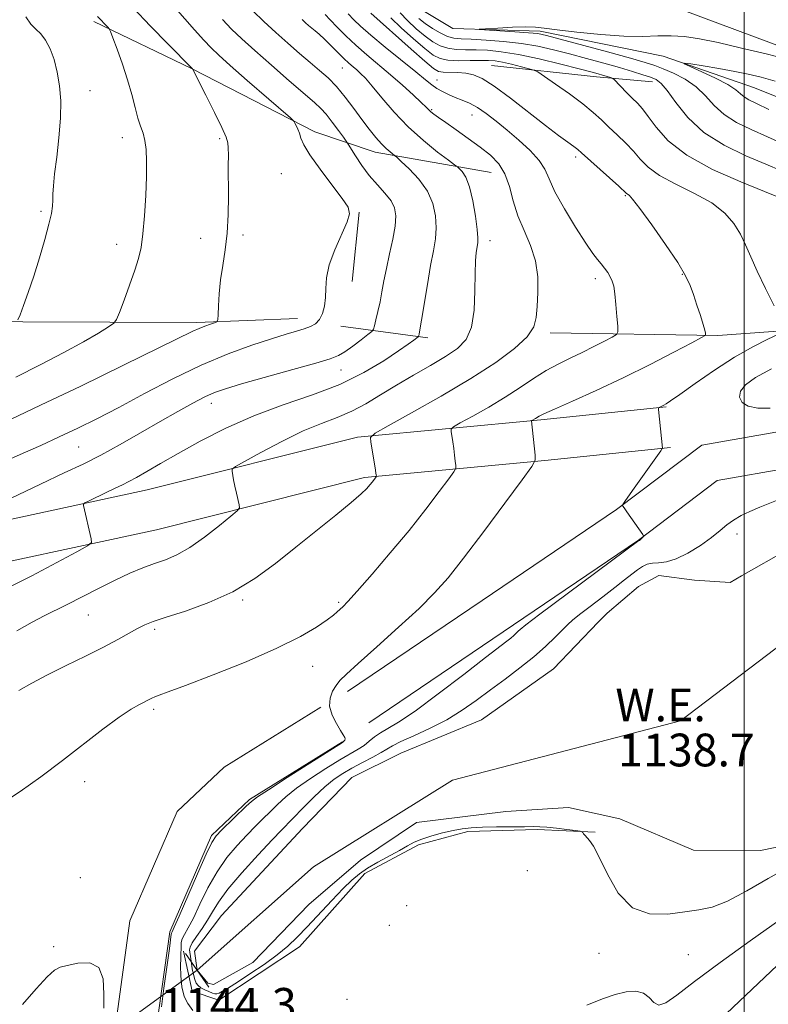
# Model space of a CAD drawing. Extents: x 2169800 to 2172700, y 322300 to 325200.
# Drawn here: x 2170323 to 2170506, y 323246 to 323486 of the extents above; entities that cross this region are included whole.
import ezdxf
from ezdxf.enums import TextEntityAlignment as Align

# ---------------------------------------------------------------- set-up
doc = ezdxf.new("R2010")
doc.units = 0
doc.header["$MEASUREMENT"] = 0
doc.linetypes.add('rvrstm', pattern=[117.1, 50, -3.9, 0.5, -3.9, 0.5, -3.9, 0.5, -3.9, 50])
for name, color, linetype, lineweight in [('32000', 7, 'Continuous', 0), ('DTM HARD BREAKLINE', 7, 'Continuous', 0), ('DTM SPOT ELEVATION', 2, 'Continuous', 13), ('INDEX CONTOUR', 41, 'Continuous', 13), ('INTERMEDIATE CONTOUR', 44, 'Continuous', 0), ('LARGE PIPE END', 7, 'Continuous', 13), ('POND', 7, 'Continuous', 0), ('SPOT ELEVATION', 7, 'Continuous', 0), ('STREAM - RIVER CENTERLINE', 11, 'Continuous', 0), ('STREAM - RIVER SINGLE LINE', 142, 'rvrstm', 0), ('STREAM - RIVER SINGLE LINE UNDER ROAD', 9, 'Continuous', 0), ('WATER ELEVATION', 140, 'Continuous', 0)]:
    doc.layers.add(name, color=color, linetype=linetype, lineweight=lineweight)
doc.styles.add('Style-ITALICS', font='ITALICS.shx')

msp = doc.modelspace()

# ---------------------------------------------------------------- linework, layer by layer
at = {"layer": '32000', "flags": 128}
msp.add_lwpolyline([(2170500, 322500), (2170500, 325000)], dxfattribs=at)
at = {"layer": 'DTM HARD BREAKLINE', "extrusion": (0.1389988831485669, 0.8891355229588104, 0.4360244629561673), "elevation": 589800.2135958485, "flags": 128}
msp.add_lwpolyline([(-2094430.74431608, -284492.062844509), (-2094456.502315401, -284494.7519281681), (-2094470.146376855, -284496.9743113576)], dxfattribs=at)
at = {"layer": 'DTM HARD BREAKLINE', "extrusion": (-0.002768437728118303, -0.02752152800305842, 0.9996173774244436), "elevation": -13754.72189096913, "flags": 128}
msp.add_lwpolyline([(2127135.878218368, 538869.6135922326), (2127135.878218368, 538852.621803039)], dxfattribs=at)
at = {"layer": 'DTM HARD BREAKLINE', "extrusion": (0.1747403510115995, -0.02309597301705525, 0.9843436319490967), "elevation": 372924.5656990626, "flags": 128}
msp.add_lwpolyline([(605018.3899094686, -2076082.687767592), (605018.3899094686, -2076104.473756208)], dxfattribs=at)
at = {"layer": 'DTM HARD BREAKLINE', "extrusion": (0.09465228296930929, 0.09343718396553578, 0.9911157540778416), "elevation": 236794.1781763205, "flags": 128}
msp.add_lwpolyline([(-1294637.264718461, -1755933.612523043), (-1294666.51025625, -1755962.484244839), (-1294689.192080351, -1755989.401110471)], dxfattribs=at)
at = {"layer": 'DTM HARD BREAKLINE'}
for points in [[(2170413.86, 323538.84, 1141.09), (2170421.99, 323525.17, 1140.88), (2170425.19, 323507.16, 1140.4), (2170434.97, 323496.76, 1139.51), (2170458.94, 323489.57, 1139.14), (2170484.57, 323488.93, 1137.93), (2170515.62, 323477.35, 1136.61), (2170546.67, 323466.87, 1136.3), (2170575.51, 323449.3, 1135.77), (2170599.46, 323435.57, 1135.35), (2170626.71, 323430.01, 1134.3), (2170658.34, 323426.62, 1133.3), (2170697.06, 323424.83, 1133.14), (2170739.06, 323424.12, 1132.72), (2170767.43, 323425.65, 1132.3), (2170808.91, 323433.12, 1132.14), (2170849.34, 323449.88, 1132.19), (2170875.04, 323466.14, 1131.14), (2170906.21, 323487.29, 1130.3)], [(2170341.3, 323485.98, 1160.38), (2170365.26, 323474.44, 1158.01), (2170395.2, 323459.05, 1155.59), (2170409.91, 323454.08, 1152.64), (2170438.25, 323449.06, 1148.9)], [(2170000, 323418.077, 1197.123), (2170041.94, 323418.64, 1193.67), (2170087.2, 323417.37, 1188.35), (2170140.65, 323413.89, 1181.19), (2170209.91, 323411.44, 1173.14), (2170255.74, 323412.9, 1168.3), (2170302.65, 323412.72, 1163.67), (2170366.46, 323412.47, 1158.35), (2170391.01, 323413.47, 1156.67)], [(2170000, 323220.432, 1169.733), (2170037.41, 323236.47, 1167.77), (2170076.22, 323256.5, 1165.88), (2170123.78, 323284.14, 1163.67), (2170167.5, 323306.33, 1161.25), (2170205.77, 323327.46, 1159.3), (2170243.48, 323345.86, 1157.46), (2170299.71, 323359.82, 1154.14), (2170354.31, 323371.61, 1151.14), (2170405.63, 323384.5, 1148.3), (2170450.37, 323388.69, 1143.77), (2170480.93, 323391.85, 1141.88)], [(2170403.21, 323322.33, 1143.46), (2170436.02, 323344.57, 1142.67), (2170468.84, 323366.8, 1142.04), (2170489.62, 323382.54, 1141.46), (2170510.91, 323386.28, 1140.83), (2170534.35, 323382.91, 1140.09), (2170552.86, 323373.02, 1139.4), (2170567.5, 323348.97, 1139.61), (2170571.73, 323315.68, 1140.83), (2170564.56, 323296.07, 1142.09), (2170536.1, 323269.45, 1142.77), (2170486.28, 323222.19, 1144.25), (2170457.27, 323197.21, 1148.93), (2170417.33, 323167.36, 1153.14), (2170381.78, 323142.41, 1155.51), (2170342.41, 323115.83, 1158.56), (2170300.83, 323083.81, 1159.67), (2170261.99, 323056.14, 1160.09), (2170234.06, 323028.43, 1160.14), (2170204.52, 323004.55, 1159.72), (2170174.99, 322986.66, 1158.3), (2170153.68, 322976.38, 1156.88), (2170120.37, 322966.69, 1156.61)], [(2170000, 323209.55, 1169.944), (2170041.68, 323227.42, 1167.77), (2170081.03, 323247.73, 1165.88), (2170128.56, 323275.35, 1163.67), (2170172.18, 323297.49, 1161.25), (2170210.38, 323318.58, 1159.3), (2170246.92, 323336.41, 1157.46), (2170301.97, 323350.08, 1154.14), (2170356.58, 323361.87, 1151.14), (2170407.32, 323374.61, 1148.3), (2170451.35, 323378.74, 1143.77), (2170481.96, 323381.9, 1141.88)], [(2170408.37, 323314.71, 1143.46), (2170441.18, 323336.95, 1142.67), (2170474.2, 323359.32, 1142.04), (2170493.4, 323373.86, 1141.46), (2170511.05, 323376.96, 1140.83), (2170531.44, 323374.03, 1140.09), (2170546.31, 323366.09, 1139.4), (2170558.62, 323345.86, 1139.61), (2170562.32, 323316.74, 1140.83), (2170556.67, 323301.29, 1142.09), (2170529.79, 323276.15, 1142.77), (2170480.11, 323229.02, 1144.25), (2170451.51, 323204.39, 1148.93), (2170411.93, 323174.81, 1153.14), (2170376.56, 323149.99, 1155.51), (2170337.02, 323123.29, 1158.56), (2170295.35, 323091.2, 1159.67), (2170256.04, 323063.2, 1160.09), (2170227.91, 323035.29, 1160.14), (2170199.22, 323012.1, 1159.72), (2170170.6, 322994.76, 1158.3), (2170150.37, 322985, 1156.88), (2170118.17, 322975.63, 1156.61), (2170086.7, 322969.25, 1158.19)], [(2170327.98, 323192.8, 1144.19), (2170339.52, 323214.57, 1144.46), (2170346.71, 323241.82, 1144.3), (2170350.08, 323266.35, 1144.35), (2170361.64, 323293.03, 1144.3), (2170373.13, 323303.9, 1144.25), (2170396.65, 323318.54, 1144.09)], [(2170336.82, 323188.12, 1144.19), (2170348.9, 323210.9, 1144.46), (2170356.53, 323239.86, 1144.3), (2170359.8, 323263.63, 1144.35), (2170370, 323287.17, 1144.3), (2170379.27, 323295.94, 1144.25), (2170401.93, 323310.05, 1144.09)], [(2170363.14, 323258.98, 1141.67), (2170365.29, 323249.15, 1141.09), (2170371.82, 323246.94, 1140.77), (2170391.51, 323259.96, 1140.77), (2170407.4, 323277.9, 1140.56), (2170420.52, 323284.94, 1140.45), (2170432.53, 323288.16, 1140.4), (2170449.44, 323288.64, 1140.24), (2170463.62, 323288.04, 1139.93)]]:
    msp.add_polyline3d(points, dxfattribs=at)
at = {"layer": 'DTM SPOT ELEVATION'}
for p in [(2170401.93, 323474.65, 1150.86), (2170425.06, 323471.72, 1145.22), (2170340.37, 323469.08, 1161.25), (2170423.69, 323464.46, 1147.84), (2170433.59, 323463.15, 1146.76), (2170348.23, 323457.63, 1160.58), (2170371.97, 323457.33, 1158.22), (2170458.84, 323452.89, 1144.38), (2170387.07, 323448.83, 1156.7), (2170471, 323443.47, 1144.14), (2170328.43, 323439.58, 1162.24), (2170367.39, 323433.05, 1158.76), (2170377.69, 323433.87, 1157.62), (2170437.93, 323432.42, 1149.46), (2170346.9, 323431.58, 1160.57), (2170463.67, 323423.2, 1146.43), (2170484.9, 323424.26, 1144.11), (2170401.62, 323400.89, 1153.28), (2170369.94, 323392.71, 1153.4), (2170337.57, 323382.08, 1155.07), (2170498.26, 323360.82, 1139.45), (2170377.6, 323344.71, 1147.78), (2170401.05, 323344.13, 1146.23), (2170339.99, 323341.04, 1149.1), (2170356.11, 323337.55, 1147.7), (2170394.69, 323328.53, 1145.17), (2170355.86, 323317.96, 1145.68), (2170339.03, 323300.34, 1145.42), (2170447.04, 323278.61, 1140.45), (2170337.99, 323276.92, 1144.63), (2170417.61, 323270.03, 1140.56), (2170413.37, 323265.23, 1140.65), (2170331.49, 323260.08, 1144.28), (2170464.55, 323258.39, 1140.56), (2170486.34, 323258.05, 1141.02), (2170403.08, 323247.22, 1141.32)]:
    msp.add_point(p, dxfattribs=at)
at = {"layer": 'INDEX CONTOUR', "flags": 128}
for points, elevation in [([(2170508.343, 323443.0470000001), (2170504.905, 323444.437), (2170499.147, 323446.7769000001), (2170492.281, 323449.8500000001), (2170485.95, 323453.3230000001), (2170481.425, 323456.8620000001), (2170478.494, 323460.1350000001), (2170476.575, 323462.8080000001), (2170475.144, 323464.6720000001), (2170473.921, 323466.013), (2170472.681, 323467.2440000001), (2170471.285, 323468.6570000001), (2170468.234, 323471.8250000001), (2170467.908, 323472.088), (2170467.582, 323472.2160000001), (2170466.278, 323472.6290000001), (2170465.382, 323472.8990000001), (2170464.31, 323473.2030000001), (2170462.597, 323473.66), (2170459.6729, 323474.4180000001), (2170455.224, 323475.5490000001), (2170449.966, 323476.8180000001), (2170444.871, 323477.914), (2170440.701, 323478.6000000001), (2170437.363, 323478.9330000001), (2170434.553, 323479.045), (2170432.018, 323479.0690000001), (2170429.716, 323479.1490000001), (2170427.654, 323479.4300000001), (2170425.808, 323480.0360000001), (2170424.021, 323481.0200000001), (2170422.1, 323482.4110000001), (2170419.942, 323484.1960000001), (2170417.798, 323486.1770000001), (2170416.0079, 323488.1100000001)], 1140), ([(2170322.228, 323399.1520000001), (2170328.181, 323402.1070000001), (2170333.962, 323405.0980000001), (2170338.761, 323407.7539000001), (2170342.395, 323409.8970000001), (2170344.836, 323411.403), (2170346.158, 323412.295), (2170346.861, 323413.2030000001), (2170347.545, 323414.9020000001), (2170348.656, 323417.9000000001), (2170350.015, 323421.6200000001), (2170351.285, 323425.214), (2170352.207, 323428.1070000001), (2170352.8301, 323430.8111), (2170353.278, 323434.1070000001), (2170353.651, 323438.5110000001), (2170353.943, 323443.4620000001), (2170354.127, 323448.1310000001), (2170354.173, 323451.8659000001), (2170354.062, 323454.7160000001), (2170353.778, 323456.9080000001), (2170353.315, 323458.6890000001), (2170352.721, 323460.4000000001), (2170352.055, 323462.4000000001), (2170351.351, 323464.974), (2170350.537, 323468.1040000001), (2170349.518, 323471.691), (2170348.257, 323475.5560000001), (2170346.974, 323479.1810000001), (2170345.947, 323481.9660000001), (2170345.365, 323483.5040000001), (2170345.048, 323484.1751000001), (2170344.726, 323484.5520000001), (2170342.162, 323487.1880000001)], 1160), ([(2170322.532, 323337.2050000001), (2170326.269, 323339.3140000001), (2170329.163, 323340.8420000001), (2170334.635, 323343.5319000001), (2170342.413, 323347.54), (2170346.477, 323349.5640000001), (2170350.09, 323351.2180000001), (2170353.265, 323352.5260000001), (2170356.12, 323353.5870000001), (2170358.8, 323354.5440000001), (2170361.5651, 323355.7230000001), (2170364.703, 323357.4980000001), (2170368.336, 323360.0550000001), (2170371.919, 323362.8520000001), (2170374.742, 323365.1610000001), (2170376.285, 323366.4800000001), (2170376.799, 323367.2040000001), (2170376.721, 323367.9560000001), (2170376.067, 323370.8150000001), (2170375.702, 323372.5040000001), (2170375.4, 323374.0210000001), (2170375.023, 323376.1221), (2170375.0601, 323376.653), (2170375.844, 323377.2760000001), (2170378.047, 323378.5261000001), (2170382.063, 323380.7380000001), (2170387.166, 323383.442), (2170392.3509, 323385.9709000001), (2170396.831, 323387.8400000001), (2170400.687, 323389.2970000001), (2170404.215, 323390.7750000001), (2170407.687, 323392.6140000001), (2170411.274, 323394.7820000001), (2170415.122, 323397.153), (2170419.282, 323399.599), (2170423.425, 323401.9830000001), (2170427.1309, 323404.164), (2170430.053, 323406.1230000001), (2170432.154, 323408.3200000001), (2170433.477, 323411.339), (2170434.103, 323415.5119), (2170434.283, 323420.1730000001), (2170434.312, 323424.4070000001), (2170434.424, 323427.5020000001), (2170434.614, 323429.567), (2170434.976, 323431.9160000001), (2170435.011, 323433.1310000001), (2170434.85, 323435.1780000001), (2170434.438, 323438.4210000001), (2170433.802, 323442.2030000001), (2170432.986, 323445.6151000001), (2170432.057, 323447.9490000001), (2170431.1599, 323449.317), (2170430.46, 323450.0370000001), (2170430, 323450.4450000001), (2170429.321, 323450.9750000001), (2170427.844, 323452.0790000001), (2170425.178, 323454.094), (2170421.705, 323456.8960000001), (2170418, 323460.24), (2170414.561, 323463.8500000001), (2170411.597, 323467.3090000001), (2170409.242, 323470.164), (2170407.567, 323472.0950000001), (2170406.389, 323473.3090000001), (2170405.461, 323474.1460000001), (2170404.557, 323474.914), (2170403.54, 323475.7990000001), (2170402.295, 323476.9600000001), (2170400.761, 323478.4780000001), (2170399.107, 323480.143), (2170397.556, 323481.6730000001), (2170396.283, 323482.8499000001), (2170395.265, 323483.724), (2170393.6949, 323485.0260000001), (2170392.953, 323485.6760000001), (2170392.087, 323486.4660000001)], 1150), ([(2170506.3201, 323391.5780000001), (2170503.299, 323391.5510000001), (2170500.97, 323392.028), (2170499.451, 323392.9610000001), (2170498.801, 323394.2260000001), (2170499.061, 323395.6790000001), (2170500.309, 323397.2320000001), (2170502.762, 323399.008), (2170506.675, 323401.1840000001)], 1140), ([(2170510.762, 323279.4270000001), (2170505.828, 323276.691), (2170500.607, 323273.6450000001), (2170495.868, 323271.1130000001), (2170492.129, 323269.6880000001), (2170488.912, 323269.0340000001), (2170485.49, 323268.5810000001), (2170481.355, 323268.012), (2170476.888, 323268.0211000001), (2170472.691, 323269.5490000001), (2170469.25, 323273.1421000001), (2170466.588, 323277.7521), (2170464.611, 323281.9340000001), (2170463.216, 323284.584), (2170462.267, 323285.9610000001), (2170461.138, 323287.2000000001), (2170460.798, 323287.6340000001), (2170460.58, 323287.941), (2170460.405, 323288.1140000001), (2170459.94, 323288.2310000001), (2170458.784, 323288.3910000001), (2170456.711, 323288.6609000001), (2170454.188, 323288.9741000001), (2170451.856, 323289.2270000001), (2170450.132, 323289.3450000001), (2170448.545, 323289.361), (2170446.4, 323289.3330000001), (2170439.565, 323289.2660000001), (2170436.105, 323289.1880000001), (2170433.394, 323289.0430000001), (2170431.161, 323288.789), (2170428.933, 323288.3840000001), (2170426.38, 323287.8040000001), (2170423.73, 323287.094), (2170421.353, 323286.322), (2170419.482, 323285.5250000001), (2170417.803, 323284.626), (2170415.865, 323283.5220000001), (2170410.626, 323280.6520000001), (2170408.0999, 323279.186), (2170406.0949, 323277.8370000001), (2170404.272, 323276.3070000001), (2170402.136, 323274.2049000001), (2170399.354, 323271.2990000001), (2170393.329, 323264.8740000001), (2170390.905, 323262.3410000001), (2170388.65, 323260.191), (2170386.066, 323258.0630000001), (2170382.839, 323255.713), (2170379.392, 323253.3680000001), (2170376.334, 323251.3740000001), (2170374.134, 323249.9940000001), (2170372.71, 323249.1570000001), (2170371.837, 323248.7060000001), (2170371.292, 323248.5070000001), (2170370.845, 323248.5170000001), (2170370.264, 323248.7110000001), (2170369.393, 323249.061), (2170368.377, 323249.5140000001), (2170367.438, 323250.0100000001), (2170366.745, 323250.523), (2170366.262, 323251.1550000001), (2170365.902, 323252.04), (2170365.593, 323253.2519), (2170365.325, 323254.637), (2170365.103, 323255.9810000001), (2170364.686, 323258.7150000001), (2170364.629, 323259.29), (2170364.779, 323259.9580000001), (2170365.324, 323260.9830000001), (2170366.371, 323262.5430000001), (2170367.709, 323264.4750000001), (2170369.045, 323266.5310000001), (2170370.229, 323268.5780000001), (2170371.686, 323270.937), (2170373.9839, 323274.0420000001), (2170377.438, 323278.1050000001), (2170381.353, 323282.4330000001), (2170384.783, 323286.1100000001), (2170387.06, 323288.5060000001), (2170392.478, 323294.0510000001), (2170395.07, 323296.6390000001), (2170397.641, 323299.0520000001), (2170399.904, 323300.915), (2170402.022, 323302.366), (2170404.272, 323303.67), (2170406.816, 323305.0229000001), (2170409.345, 323306.339), (2170411.438, 323307.464), (2170414.2009, 323309.1060000001), (2170416.202, 323310.111), (2170419.397, 323311.5480000001), (2170423.369, 323313.3720000001), (2170427.462, 323315.4720000001), (2170431.173, 323317.7549000001), (2170434.613, 323320.1840000001), (2170438.044, 323322.741), (2170441.644, 323325.3990000001), (2170445.252, 323328.1030000001), (2170448.62, 323330.79), (2170451.534, 323333.3750000001), (2170453.907, 323335.6780000001), (2170456.92, 323338.7470000001), (2170458.091, 323339.8029000001), (2170459.787, 323341.1570000001), (2170462.391, 323343.1450000001), (2170465.482, 323345.4880000001), (2170468.439, 323347.7540000001), (2170470.774, 323349.5950000001), (2170472.542, 323351.0100000001), (2170473.936, 323352.0830000001), (2170475.137, 323352.8860000001), (2170476.301, 323353.4320000001), (2170477.574, 323353.7210000001), (2170479.097, 323353.8130000001), (2170480.9901, 323354.0210000001), (2170483.369, 323354.7180000001), (2170486.254, 323356.1470000001), (2170489.283, 323358.0330000001), (2170492, 323359.9700000001), (2170494.0861, 323361.633), (2170495.758, 323363.0220000001), (2170497.3709, 323364.2180000001), (2170499.22, 323365.2970000001), (2170501.362, 323366.3250000001), (2170503.798, 323367.366), (2170509.077, 323369.5190000001)], 1140)]:
    msp.add_lwpolyline(points, dxfattribs=dict(at, elevation=elevation))
at = {"layer": 'INTERMEDIATE CONTOUR', "flags": 128}
for points, elevation in [([(2170316.477, 323377.2171000001), (2170324.045, 323380.5440000001), (2170328.325, 323382.4550000001), (2170332.873, 323384.5290000001), (2170337.353, 323386.643), (2170342.047, 323388.9660000001), (2170347.394, 323391.7430000001), (2170353.672, 323395.099), (2170360.536, 323398.6880000001), (2170367.4841, 323402.045), (2170374.044, 323404.795), (2170379.875, 323406.92), (2170384.665, 323408.49), (2170388.213, 323409.588), (2170390.755, 323410.3520000001), (2170392.639, 323410.9320000001), (2170394.156, 323411.4820000001), (2170395.388, 323412.1740000001), (2170396.359, 323413.1820000001), (2170397.091, 323414.633), (2170397.581, 323416.4569), (2170397.8229, 323418.535), (2170397.8711, 323420.8010000001), (2170398.0369, 323423.398), (2170398.696, 323426.5220000001), (2170400.062, 323430.2210000001), (2170403.098, 323437.0320000001), (2170403.695, 323439.0349000001), (2170403.323, 323440.6300000001), (2170401.87, 323442.7560000001), (2170399.376, 323446.0440000001), (2170396.487, 323449.8950000001), (2170394.004, 323453.4060000001), (2170392.521, 323455.8860000001), (2170391.811, 323457.513), (2170391.44, 323458.6770000001), (2170391.063, 323459.6909), (2170390.6779, 323460.5529000001), (2170390.369, 323461.1780000001), (2170390.088, 323461.6120000001), (2170389.245, 323462.415), (2170378.731, 323471.5900000001), (2170374.5969, 323475.2160000001), (2170371.805, 323477.7120000001), (2170369.91, 323479.5290000001), (2170368.1319, 323481.42), (2170365.892, 323483.925), (2170361.1341, 323489.2961)], 1156), ([(2170318.8639, 323295.0070000001), (2170323.32, 323297.9400000001), (2170328.348, 323301.523), (2170333.618, 323305.464), (2170343.529, 323313.115), (2170347.4759, 323316.061), (2170350.385, 323318.0190000001), (2170352.3991, 323319.186), (2170355.455, 323320.741), (2170356.191, 323321.0680000001), (2170357.242, 323321.4550000001), (2170359.416, 323322.2390000001), (2170363.641, 323323.8140000001), (2170370.403, 323326.414), (2170378.422, 323329.6360000001), (2170385.977, 323332.914), (2170391.701, 323335.7720000001), (2170395.64, 323338.089), (2170398.194, 323339.8290000001), (2170399.756, 323341.0000000001), (2170400.681, 323341.7740000001), (2170402.033, 323343.0470000001), (2170403.294, 323344.3540000001), (2170405.585, 323346.8820000001), (2170409.197, 323351.0020000001), (2170413.632, 323356.191), (2170418.194, 323361.7030000001), (2170422.27, 323366.8510000001), (2170425.575, 323371.1840000001), (2170427.903, 323374.312), (2170429.147, 323376.0290000001), (2170429.585, 323376.8680000001), (2170429.592, 323377.5489000001), (2170429.483, 323378.6390000001), (2170429.324, 323380.0970000001), (2170429.122, 323381.7280000001), (2170428.889, 323383.3430000001), (2170428.484, 323385.816), (2170428.474, 323386.4350000001), (2170429.05, 323386.9820000001), (2170430.707, 323387.9251000001), (2170433.737, 323389.6009000001), (2170437.633, 323391.817), (2170441.684, 323394.2480000001), (2170445.329, 323396.6100000001), (2170448.587, 323398.7859000001), (2170451.624, 323400.7030000001), (2170454.5839, 323402.322), (2170457.513, 323403.7520000001), (2170460.434, 323405.137), (2170463.312, 323406.5640000001), (2170465.874, 323407.8840000001), (2170467.785, 323408.8910000001), (2170468.817, 323409.5099000001), (2170469.163, 323410.2010000001), (2170469.118, 323411.5570000001), (2170468.935, 323413.947), (2170468.691, 323416.8450000001), (2170468.418, 323419.5020000001), (2170468.134, 323421.3570000001), (2170467.787, 323422.5970000001), (2170467.3131, 323423.5960000001), (2170466.667, 323424.6520000001), (2170465.897, 323425.7520000001), (2170465.0751, 323426.8080000001), (2170464.208, 323427.844), (2170463.055, 323429.3300000001), (2170461.308, 323431.8460000001), (2170458.822, 323435.7160000001), (2170456.1, 323440.2250000001), (2170453.801, 323444.3990000001), (2170452.361, 323447.5190000001), (2170451.309, 323449.8840000001), (2170449.944, 323452.0510000001), (2170447.759, 323454.4450000001), (2170445.0001, 323456.9780000001), (2170442.105, 323459.4350000001), (2170439.433, 323461.6280000001), (2170437.033, 323463.4800000001), (2170434.875, 323464.942), (2170432.928, 323466.001), (2170431.139, 323466.7820000001), (2170429.455, 323467.4460000001), (2170427.838, 323468.1280000001), (2170426.327, 323468.8540000001), (2170424.975, 323469.6230000001), (2170423.742, 323470.491), (2170422.203, 323471.7340000001), (2170419.835, 323473.6850000001), (2170412.393, 323479.7151000001), (2170408.848, 323482.6410000001), (2170406.369, 323484.7980000001), (2170404.703, 323486.3940000001), (2170403.373, 323487.8051000001)], 1146), ([(2170320.186, 323347.5570000001), (2170326.1909, 323350.6390000001), (2170332.271, 323353.8510000001), (2170337.123, 323356.4490000001), (2170339.789, 323357.9280000001), (2170340.704, 323358.758), (2170340.655, 323359.648), (2170338.766, 323367.7650000001), (2170338.744, 323368.1190000001), (2170339.094, 323368.425), (2170340.117, 323368.9449000001), (2170344.275, 323370.9710000001), (2170346.492, 323372.0330000001), (2170348.257, 323372.8620000001), (2170349.849, 323373.637), (2170351.709, 323374.6270000001), (2170354.226, 323376.0600000001), (2170357.581, 323378.0040000001), (2170361.902, 323380.486), (2170367.259, 323383.4670000001), (2170373.475, 323386.6550000001), (2170380.31, 323389.6900000001), (2170387.496, 323392.327), (2170394.645, 323394.7700000001), (2170401.336, 323397.3360000001), (2170407.195, 323400.214), (2170412.019, 323403.0910000001), (2170415.651, 323405.523), (2170418.017, 323407.1800000001), (2170419.375, 323408.165), (2170420.41, 323408.9580000001), (2170420.547, 323409.1040000001), (2170420.5989, 323409.2540000001), (2170420.679, 323409.6091000001), (2170420.872, 323410.6730000001), (2170421.261, 323413.0240000001), (2170422.667, 323421.7601000001), (2170423.455, 323426.3550000001), (2170424.134, 323429.9850000001), (2170424.618, 323432.8990000001), (2170424.835, 323435.6000000001), (2170424.6921, 323438.4870000001), (2170424.03, 323441.5250000001), (2170422.672, 323444.5760000001), (2170420.576, 323447.4770000001), (2170418.24, 323449.9790000001), (2170416.297, 323451.812), (2170415.196, 323452.817), (2170414.668, 323453.2800000001), (2170413.596, 323454.1030000001), (2170412.649, 323454.9160000001), (2170411.4649, 323456.0920000001), (2170410.082, 323457.675), (2170408.4989, 323459.6630000001), (2170406.703, 323462.0430000001), (2170404.703, 323464.7520000001), (2170402.59, 323467.5310000001), (2170400.479, 323470.0740000001), (2170398.4359, 323472.1730000001), (2170396.349, 323474.0310000001), (2170394.061, 323475.9500000001), (2170391.461, 323478.164), (2170388.625, 323480.6441), (2170385.677, 323483.2920000001), (2170382.755, 323485.99), (2170380.062, 323488.545)], 1152), ([(2170320.989, 323388.79), (2170328.314, 323392.2430000001), (2170338.113, 323396.9500000001), (2170348.569, 323402.028), (2170357.339, 323406.3230000001), (2170365.449, 323410.338), (2170366.963, 323411.0330000001), (2170368.375, 323411.5860000001), (2170369.721, 323412.062), (2170370.763, 323412.4110000001), (2170371.336, 323412.6609000001), (2170371.558, 323413.165), (2170371.62, 323414.3540000001), (2170371.691, 323416.5300000001), (2170371.862, 323419.4820000001), (2170372.201, 323422.866), (2170372.738, 323426.4190000001), (2170373.337, 323430.1900000001), (2170373.823, 323434.3070000001), (2170374.0669, 323438.8030000001), (2170374.128, 323443.327), (2170374.108, 323450.7650000001), (2170374.112, 323453.2980000001), (2170374.1, 323455.1000000001), (2170374.007, 323456.3570000001), (2170373.583, 323457.746), (2170372.532, 323460.062), (2170370.713, 323463.7710000001), (2170368.597, 323468.0030000001), (2170365.344, 323474.4110000001), (2170365.172, 323474.5800000001), (2170359.352, 323480.5030000001), (2170355.127, 323484.8370000001), (2170350.7901, 323489.3530000001)], 1158), ([(2170322.984, 323322.6100000001), (2170326.1749, 323324.3890000001), (2170330.028, 323326.4380000001), (2170334.555, 323328.6880000001), (2170339.29, 323330.9840000001), (2170343.6451, 323333.1440000001), (2170347.1601, 323335.0170000001), (2170351.978, 323337.746), (2170353.722, 323338.6220000001), (2170355.779, 323339.4290000001), (2170358.914, 323340.469), (2170363.623, 323341.9950000001), (2170369.333, 323344.0740000001), (2170375.203, 323346.7280000001), (2170380.586, 323349.9490000001), (2170385.599, 323353.615), (2170390.555, 323357.5780000001), (2170400.331, 323365.4290000001), (2170404.111, 323368.523), (2170406.536, 323370.6310000001), (2170407.9, 323371.9619000001), (2170408.674, 323372.8520000001), (2170409.251, 323373.5760000001), (2170410.167, 323374.795), (2170410.224, 323374.9040000001), (2170410.225, 323374.9930000001), (2170410.202, 323375.1890000001), (2170410.118, 323375.7500000001), (2170409.919, 323376.9720000001), (2170408.856, 323383.2380000001), (2170408.837, 323384.4129000001), (2170409.93, 323385.4500000001), (2170413.072, 323387.2390000001), (2170418.798, 323390.4020000001), (2170426.035, 323394.4930000001), (2170433.308, 323398.7990000001), (2170439.38, 323402.7220000001), (2170443.971, 323406.1289000001), (2170447.0401, 323409.0040000001), (2170448.647, 323411.4080000001), (2170449.259, 323413.7230000001), (2170449.442, 323416.4090000001), (2170449.615, 323419.7871000001), (2170449.604, 323423.6290000001), (2170449.084, 323427.562), (2170447.861, 323431.3040000001), (2170446.262, 323434.9050000001), (2170444.74, 323438.5020000001), (2170443.619, 323442.1630000001), (2170442.689, 323445.6760000001), (2170441.605, 323448.763), (2170440.082, 323451.2420000001), (2170438.068, 323453.3240000001), (2170435.566, 323455.317), (2170432.656, 323457.4350000001), (2170429.711, 323459.5089000001), (2170427.1791, 323461.2740000001), (2170425.397, 323462.5330000001), (2170424.2611, 323463.3691000001), (2170423.558, 323463.9320000001), (2170423.046, 323464.4000000001), (2170422.376, 323465.0570000001), (2170421.173, 323466.213), (2170419.174, 323468.0740000001), (2170416.572, 323470.4311), (2170413.672, 323472.9730000001), (2170407.8991, 323477.8320000001), (2170405.216, 323480.17), (2170402.774, 323482.4650000001), (2170400.663, 323484.5790000001), (2170398.979, 323486.3410000001), (2170397.763, 323487.6470000001)], 1148), ([(2170357.787, 323245.3190000001), (2170358.398, 323249.8790000001), (2170359.734, 323259.5790000001), (2170360.199, 323263.1190000001), (2170360.252, 323263.3780000001), (2170360.389, 323263.6660000001), (2170360.899, 323264.773), (2170362.104, 323267.4980000001), (2170366.584, 323277.8040000001), (2170368.714, 323282.6100000001), (2170370.108, 323285.5090000001), (2170371.155, 323287.1100000001), (2170372.451, 323288.4660000001), (2170378.494, 323294.322), (2170379.756, 323295.5050000001), (2170381.197, 323296.5980000001), (2170383.895, 323298.3770000001), (2170388.4881, 323301.3230000001), (2170401.993, 323309.9180000001), (2170402.2479, 323310.1070000001), (2170402.41, 323310.2740000001), (2170402.555, 323310.501), (2170402.613, 323310.7790000001), (2170402.511, 323311.1350000001), (2170402.163, 323311.7490000001), (2170401.481, 323312.8360000001), (2170400.463, 323314.523), (2170399.441, 323316.5920000001), (2170398.83, 323318.736), (2170398.929, 323320.697), (2170399.555, 323322.3960000001), (2170400.4089, 323323.8020000001), (2170401.3539, 323325.0040000001), (2170402.9119, 323326.5650000001), (2170405.772, 323329.1690000001), (2170410.309, 323333.224), (2170415.658, 323338.0380000001), (2170420.642, 323342.6450000001), (2170424.449, 323346.425), (2170427.731, 323350.1490000001), (2170431.505, 323354.9340000001), (2170436.413, 323361.4230000001), (2170441.592, 323368.3700000001), (2170445.802, 323374.0530000001), (2170448.127, 323377.262), (2170448.9461, 323378.8310000001), (2170448.959, 323380.1040000001), (2170448.112, 323388.4570000001), (2170448.171, 323388.5140000001), (2170449.056, 323389.013), (2170449.967, 323389.5580000001), (2170451.123, 323390.138), (2170453.66, 323391.3020000001), (2170458.065, 323393.2610000001), (2170463.883, 323395.8839000001), (2170470.426, 323398.9530000001), (2170476.995, 323402.209), (2170482.84, 323405.2220000001), (2170487.201, 323407.5200000001), (2170489.569, 323408.7819000001), (2170490.437, 323409.3040000001), (2170490.55, 323409.5330000001), (2170490.508, 323409.883), (2170490.348, 323410.6290000001), (2170489.96, 323412.0160000001), (2170489.282, 323414.1670000001), (2170488.433, 323416.7370000001), (2170487.581, 323419.2610000001), (2170486.781, 323421.4660000001), (2170485.663, 323423.844), (2170483.748, 323427.0780000001), (2170480.783, 323431.539), (2170477.413, 323436.3540000001), (2170474.511, 323440.3370000001), (2170472.7341, 323442.6120000001), (2170471.882, 323443.539), (2170471.295, 323443.9790000001), (2170469.356, 323445.7640000001), (2170460.312, 323453.915), (2170459.388, 323454.713), (2170458.442, 323455.4300000001), (2170456.958, 323456.4880000001), (2170454.702, 323458.1280000001), (2170451.513, 323460.5420000001), (2170442.948, 323467.2220000001), (2170438.988, 323470.1580000001), (2170436.076, 323472.0150000001), (2170433.9279, 323472.9620000001), (2170432.043, 323473.3500000001), (2170430.054, 323473.4890000001), (2170426.532, 323473.5550000001), (2170425.4069, 323473.7490000001), (2170424.171, 323474.5000000001), (2170422.079, 323476.2600000001), (2170418.6929, 323479.2420000001), (2170408.867, 323488.0250000001)], 1144), ([(2170320.939, 323369.4850000001), (2170328.31, 323373.0170000001), (2170334.082, 323375.7150000001), (2170338.696, 323377.8850000001), (2170343.0321, 323380.072), (2170347.759, 323382.6780000001), (2170352.704, 323385.5310000001), (2170357.481, 323388.316), (2170361.758, 323390.762), (2170365.41, 323392.7750000001), (2170368.365, 323394.3050000001), (2170370.737, 323395.3740000001), (2170373.385, 323396.2960000001), (2170377.351, 323397.4570000001), (2170389.826, 323400.9460000001), (2170395.479, 323402.539), (2170398.994, 323403.5920000001), (2170400.99, 323404.3820000001), (2170402.541, 323405.3250000001), (2170404.456, 323406.7030000001), (2170406.497, 323408.2370000001), (2170408.164, 323409.5140000001), (2170409.099, 323410.2670000001), (2170409.514, 323410.8240000001), (2170409.767, 323411.664), (2170410.139, 323413.1460000001), (2170410.618, 323415.1580000001), (2170411.12, 323417.4720000001), (2170411.586, 323419.9230000001), (2170412.081, 323422.6070000001), (2170412.695, 323425.6830000001), (2170413.4701, 323429.2060000001), (2170414.248, 323432.8100000001), (2170414.82, 323436.0220000001), (2170414.999, 323438.5030000001), (2170414.687, 323440.4540000001), (2170413.806, 323442.2110000001), (2170412.335, 323444.0590000001), (2170410.482, 323446.0930000001), (2170408.512, 323448.3570000001), (2170406.667, 323450.8230000001), (2170405.113, 323453.1610000001), (2170403.348, 323456.0040000001), (2170402.881, 323456.7100000001), (2170402.184, 323457.692), (2170400.979, 323459.3670000001), (2170399.471, 323461.4090000001), (2170397.985, 323463.3070000001), (2170396.691, 323464.7420000001), (2170395.128, 323466.1820000001), (2170388.974, 323471.4950000001), (2170384.6439, 323475.2760000001), (2170380.565, 323478.8810000001), (2170377.395, 323481.7540000001), (2170374.908, 323484.1310000001), (2170372.657, 323486.4460000001)], 1154), ([(2170322.767, 323413.084), (2170323.315, 323414.3480000001), (2170324.143, 323416.5930000001), (2170325.281, 323419.7930000001), (2170326.619, 323423.7651000001), (2170328.032, 323428.2530000001), (2170329.34, 323432.697), (2170330.353, 323436.4651000001), (2170330.936, 323439.1060000001), (2170331.187, 323440.9020000001), (2170331.263, 323442.3200000001), (2170331.309, 323443.817), (2170331.432, 323445.8200000001), (2170331.725, 323448.7470000001), (2170332.234, 323452.8370000001), (2170332.791, 323457.5970000001), (2170333.179, 323462.3560000001), (2170333.225, 323466.577), (2170332.939, 323470.2760000001), (2170332.377, 323473.6040000001), (2170331.592, 323476.66), (2170330.63, 323479.3280000001), (2170329.536, 323481.4380000001), (2170328.352, 323482.9180000001), (2170327.124, 323484.0860000001), (2170325.898, 323485.3550000001), (2170324.677, 323487.099)], 1162), ([(2170507.26, 323416.508), (2170505.142, 323420.7490000001), (2170503.123, 323424.974), (2170501.567, 323428.4930000001), (2170500.306, 323431.414), (2170499.036, 323434.0420000001), (2170497.452, 323436.626), (2170495.237, 323439.1760000001), (2170492.073, 323441.6470000001), (2170487.849, 323443.9990000001), (2170483.278, 323446.2300000001), (2170479.281, 323448.3450000001), (2170476.519, 323450.3580000001), (2170474.623, 323452.3190000001), (2170472.965, 323454.2859000001), (2170471.06, 323456.2940000001), (2170468.9889, 323458.2870000001), (2170466.973, 323460.187), (2170465.131, 323461.964), (2170463.158, 323463.7820000001), (2170460.646, 323465.8540000001), (2170457.386, 323468.2761000001), (2170453.977, 323470.6790000001), (2170451.217, 323472.5780000001), (2170449.634, 323473.637), (2170448.679, 323474.1230000001), (2170447.533, 323474.4490000001), (2170445.609, 323474.937), (2170443.237, 323475.5170000001), (2170440.979, 323476.0250000001), (2170439.219, 323476.3320000001), (2170437.63, 323476.459), (2170435.708, 323476.464), (2170433.127, 323476.4110000001), (2170430.271, 323476.3940000001), (2170427.702, 323476.5161000001), (2170425.788, 323476.9000000001), (2170424.118, 323477.7609000001), (2170422.089, 323479.3360000001), (2170419.318, 323481.719), (2170416.306, 323484.4320000001), (2170413.779, 323486.8540000001)], 1142), ([(2170509.093, 323449.4619000001), (2170505.268, 323451.1300000001), (2170500.392, 323453.2040000001), (2170495.07, 323455.7660000001), (2170490.12, 323458.8931000001), (2170486.196, 323462.535), (2170483.283, 323466.153), (2170481.2, 323469.0820000001), (2170479.728, 323470.8530000001), (2170478.499, 323471.773), (2170477.109, 323472.344), (2170475.212, 323472.9840000001), (2170472.7, 323473.7750000001), (2170469.524, 323474.719), (2170465.702, 323475.8), (2170461.529, 323476.942), (2170457.365, 323478.0550000001), (2170453.465, 323479.0590000001), (2170449.648, 323479.9170000001), (2170445.624, 323480.6050000001), (2170441.253, 323481.1050000001), (2170436.98, 323481.436), (2170433.3979, 323481.6250000001), (2170430.909, 323481.7280000001), (2170429.16, 323481.9040000001), (2170427.605, 323482.3430000001), (2170425.829, 323483.1730000001), (2170423.923, 323484.2790000001), (2170422.11, 323485.486), (2170420.566, 323486.6730000001)], 1138), ([(2170509.785, 323455.898), (2170505.631, 323457.8230000001), (2170501.666, 323459.584), (2170498.084, 323461.3140000001), (2170495.052, 323463.2219000001), (2170492.638, 323465.437), (2170490.515, 323467.778), (2170488.2529, 323469.9870000001), (2170485.569, 323471.8480000001), (2170482.75, 323473.3280000001), (2170480.226, 323474.4320000001), (2170478.185, 323475.2231000001), (2170475.85, 323475.9730000001), (2170472.202, 323477.0110000001), (2170466.661, 323478.5360000001), (2170455.058, 323481.691), (2170451.742, 323482.5661000001), (2170449.616, 323482.9990000001), (2170447.345, 323483.2380000001), (2170443.992, 323483.4780000001), (2170435.3681, 323484.0240000001), (2170435.329, 323484.1000000001), (2170436.893, 323484.2060000001), (2170439.874, 323484.3810000001), (2170443.471, 323484.5630000001), (2170446.728, 323484.665), (2170449.04, 323484.6120000001), (2170451.19, 323484.3810000001), (2170454.311, 323483.9609000001), (2170459.158, 323483.3780000001), (2170464.972, 323482.7940000001), (2170470.618, 323482.4070000001), (2170475.2211, 323482.3450000001), (2170478.941, 323482.452), (2170482.197, 323482.4980000001), (2170485.42, 323482.2870000001), (2170489.079, 323481.7380000001), (2170493.654, 323480.8050000001), (2170499.353, 323479.4950000001), (2170505.31, 323478.0540000001), (2170510.383, 323476.7840000001)], 1136), ([(2170505.993, 323464.5160000001), (2170502.94, 323465.964), (2170501.099, 323466.8630000001), (2170499.985, 323467.5520000001), (2170499.107, 323468.3269000001), (2170497.956, 323469.3100000001), (2170496.014, 323470.577), (2170493.007, 323472.137), (2170489.625, 323473.7170000001), (2170486.8, 323474.9790000001), (2170485.3161, 323475.6610000001), (2170485.352, 323475.8199000001), (2170486.939, 323475.5920000001), (2170489.973, 323475.1070000001), (2170493.808, 323474.4710000001), (2170497.662, 323473.7840000001), (2170500.978, 323473.1080000001), (2170504.093, 323472.3540000001), (2170507.568, 323471.3940000001)], 1134), ([(2170365.419, 323244.4710000001), (2170364.21, 323246.1400000001), (2170363.338, 323247.8530000001), (2170362.804, 323250.224), (2170362.541, 323252.925), (2170362.463, 323255.3990000001), (2170362.49, 323257.2160000001), (2170362.554, 323258.4770000001), (2170362.589, 323259.415), (2170362.568, 323260.236), (2170362.6, 323261.0490000001), (2170362.835, 323261.9400000001), (2170363.394, 323263.0330000001), (2170364.306, 323264.615), (2170365.575, 323267.0140000001), (2170367.196, 323270.4080000001), (2170369.135, 323274.3700000001), (2170371.349, 323278.3260000001), (2170373.773, 323281.8070000001), (2170376.2541, 323284.7710000001), (2170378.617, 323287.2880000001), (2170380.728, 323289.4310000001), (2170386.117, 323294.7779000001), (2170388.133, 323296.6190000001), (2170390.768, 323298.714), (2170394.196, 323301.1190000001), (2170397.935, 323303.5530000001), (2170401.338, 323305.653), (2170405.784, 323308.2470000001), (2170407.229, 323309.1880000001), (2170408.507, 323310.1990000001), (2170409.786, 323311.2590000001), (2170411.215, 323312.29), (2170413.008, 323313.3280000001), (2170415.648, 323314.8840000001), (2170419.687, 323317.584), (2170425.347, 323321.7520000001), (2170431.544, 323326.4970000001), (2170436.864, 323330.6230000001), (2170442.071, 323334.6281000001), (2170443.047, 323335.4040000001), (2170443.778, 323336.0530000001), (2170444.374, 323336.6310000001), (2170444.82, 323337.0870000001), (2170445.289, 323337.5200000001), (2170446.698, 323338.6170000001), (2170450.15, 323341.2150000001), (2170474.266, 323359.2100000001), (2170474.38, 323359.2301), (2170474.4421, 323359.263), (2170474.539, 323359.339), (2170475.365, 323360.1589), (2170475.446, 323360.317), (2170475.2719, 323360.6610000001), (2170471.322, 323366.2260000001), (2170470.682, 323367.1680000001), (2170470.402, 323367.6171), (2170470.317, 323367.7859000001), (2170470.297, 323367.8730000001), (2170470.366, 323368.0150000001), (2170471.017, 323368.9670000001), (2170473.128, 323371.9810000001), (2170479.626, 323381.1540000001), (2170479.965, 323381.6620000001), (2170480.006, 323381.8050000001), (2170479.046, 323391.1930000001), (2170479.062, 323391.621), (2170479.213, 323391.7470000001), (2170479.897, 323392.05), (2170480.3449, 323392.2610000001), (2170480.904, 323392.562), (2170482.033, 323393.2970000001), (2170484.296, 323394.8820000001), (2170488.0361, 323397.55), (2170492.7289, 323400.812), (2170497.6331, 323403.9940000001), (2170502.086, 323406.5470000001), (2170505.744, 323408.3991), (2170508.3439, 323409.6030000001)], 1142), ([(2170508.68, 323266.5870000001), (2170501.467, 323261.4820000001), (2170494.122, 323256.17), (2170487.843, 323251.5110000001), (2170483.524, 323248.2070000001), (2170480.844, 323246.3280000001), (2170479.1831, 323245.7880000001), (2170477.968, 323246.403), (2170476.827, 323247.5960000001), (2170475.4379, 323248.6940000001), (2170473.551, 323249.1590000001), (2170471.202, 323248.9990000001), (2170468.496, 323248.3570000001), (2170465.435, 323247.316), (2170461.592, 323245.7210000001)], 1142), ([(2170323.927, 323245.903), (2170327.249, 323249.7270000001), (2170329.927, 323252.6580000001), (2170331.683, 323254.2830000001), (2170333.063, 323255.012), (2170334.815, 323255.4610000001), (2170337.42, 323256.012), (2170340.2801, 323256.1140000001), (2170342.528, 323254.9830000001), (2170343.551, 323252.1560000001), (2170343.7469, 323248.4540000001), (2170343.764, 323245.018)], 1144)]:
    msp.add_lwpolyline(points, dxfattribs=dict(at, elevation=elevation))
at = {"layer": 'LARGE PIPE END', "elevation": 1138.68, "flags": 128}
msp.add_lwpolyline([(2170363.69, 323258.39), (2170369.37, 323250.17)], dxfattribs=at)
at = {"layer": 'POND', "elevation": 1138.67, "flags": 128}
msp.add_lwpolyline([(2170517.07, 323286.2), (2170503.97, 323283.52), (2170487.61, 323283.58), (2170469.64, 323291.29), (2170457.1, 323294.06), (2170441.83, 323293.03), (2170420, 323290.39), (2170406.32, 323281.17), (2170393.74, 323270.31), (2170380.05, 323256.18), (2170370.52, 323250.81), (2170369.07, 323251.11), (2170366.53, 323254.28), (2170365.87, 323258.96), (2170372.45, 323267.66), (2170392.17, 323288.86), (2170404.22, 323301.36), (2170416.24, 323307.31), (2170435.91, 323315.42), (2170453.42, 323327.9), (2170464.37, 323339.31), (2170466.56, 323341.48), (2170474.22, 323348), (2170479.14, 323350.71), (2170487.86, 323349.58), (2170496.59, 323349), (2170499.32, 323350.63), (2170510.8, 323357.13)], dxfattribs=at)
at = {"layer": 'STREAM - RIVER CENTERLINE'}
msp.add_polyline3d([(2170366.53, 323254.28, 1138.67), (2170394.87, 323279.57, 1138.56), (2170428.77, 323300.72, 1138.3), (2170484.46, 323315.23, 1138.04), (2170543, 323359.73, 1138.67)], dxfattribs=at)
at = {"layer": 'STREAM - RIVER SINGLE LINE'}
msp.add_polyline3d([(2170420.76, 323489.17, 1136.14), (2170428.92, 323484.23, 1136.14), (2170450.19, 323483.6, 1135.61), (2170480.17, 323477.49, 1134.25), (2170502.5, 323469.76, 1132.98), (2170525.92, 323460.4, 1132.3), (2170547.69, 323446.68, 1131.72), (2170563.98, 323426.98, 1131.56), (2170581.41, 323422.55, 1130.88), (2170597.21, 323417.58, 1129.77)], dxfattribs=at)
at = {"layer": 'STREAM - RIVER SINGLE LINE UNDER ROAD', "extrusion": (0.02058693363422329, 0.01490955236442144, 0.9996768895057205), "elevation": 50639.08041027523, "flags": 128}
msp.add_lwpolyline([(-1011234.017924746, -1946713.166733317), (-1011234.017924746, -1946747.786746316)], dxfattribs=at)

# ---------------------------------------------------------------- texts
at = {"layer": 'SPOT ELEVATION', "style": 'Style-ITALICS'}
msp.add_text('1144.3', height=8.000000000000002, dxfattribs=at).set_placement((2170357.466, 323241.95, 1144.301))
at = {"layer": 'WATER ELEVATION', "style": 'Style-ITALICS'}
msp.add_text('W.E.', height=7.999979858398439, dxfattribs=at).set_placement((2170479.586681353, 323319.07, 1138.7), align=Align.MIDDLE_CENTER)
msp.add_text('1138.7', height=7.999979858398439, dxfattribs=at).set_placement((2170469.24, 323304.07, 1138.7))

doc.saveas('drawing.dxf')
